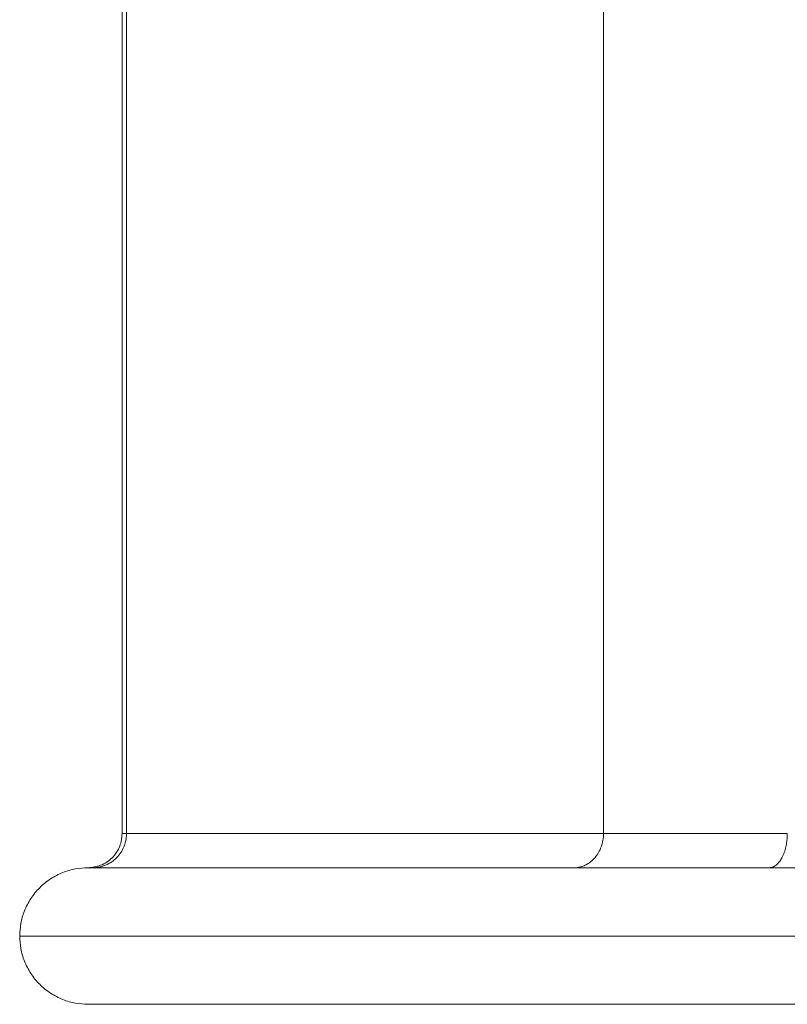
# Model space of a CAD drawing. Units: millimetres. Extents: x 998 to 3681, y 3183 to 4369.
# Drawn here: x 2210 to 2322, y 3331 to 3475 of the extents above; entities that cross this region are included whole.
import ezdxf

# ---------------------------------------------------------------- set-up
doc = ezdxf.new("R2010")
doc.units = ezdxf.units.MM

msp = doc.modelspace()

# ---------------------------------------------------------------- linework, layer by layer
at = {"linetype": 'Continuous', "lineweight": 15}
for p, q in [((2224.56, 3586.07), (2224.56, 3356.07)), ((2225.2, 3586.07), (2225.2, 3356.07)), ((2295.03, 3356.07), (2295.03, 3586.07)), ((2225.2, 3356.07), (2224.56, 3356.07)), ((2225.2, 3356.07), (2295.03, 3356.07)), ((2321.94, 3356.07), (2295.03, 3356.07)), ((2220.27, 3351.07), (2219.56, 3351.07)), ((2319.27, 3351.07), (2290.73, 3351.07)), ((2209.56, 3341.07), (2509.56, 3341.07))]:
    msp.add_line(p, q, dxfattribs=at)
for points, knots in [([(2224.56, 3356.07), (2224.5, 3355.44), (2224.39, 3354.47), (2223.77, 3353.31), (2223.12, 3352.51), (2222.32, 3351.86), (2221.16, 3351.24), (2220.19, 3351.14), (2219.56, 3351.07)], [0, 0, 0, 0, 0.239457, 0.368361, 0.5, 0.631639, 0.760543, 1, 1, 1, 1]), ([(2220.27, 3351.07), (2220.34, 3351.07), (2220.47, 3351.07), (2220.66, 3351.08), (2220.83, 3351.1), (2220.98, 3351.12), (2221.11, 3351.14), (2221.36, 3351.19), (2221.7, 3351.28), (2222.32, 3351.5), (2223.03, 3351.89), (2223.78, 3352.52), (2224.39, 3353.27), (2224.76, 3353.97), (2224.96, 3354.52), (2225.07, 3354.9), (2225.14, 3355.29), (2225.19, 3355.68), (2225.2, 3355.94), (2225.2, 3356.07)], [0, 0, 0, 0, 0.02728, 0.052018, 0.074214, 0.093868, 0.11098, 0.12555, 0.191658, 0.250732, 0.381895, 0.500233, 0.627997, 0.749829, 0.800454, 0.850776, 0.900802, 0.950541, 1, 1, 1, 1]), ([(2225.2, 3356.07), (2225.2, 3356), (2225.2, 3355.85), (2225.18, 3355.63), (2225.16, 3355.42), (2225.13, 3355.2), (2225.08, 3354.99), (2225.03, 3354.77), (2224.97, 3354.56), (2224.9, 3354.35), (2224.73, 3353.91), (2224.39, 3353.27), (2223.78, 3352.52), (2223.03, 3351.89), (2222.32, 3351.5), (2221.7, 3351.28), (2221.26, 3351.17), (2220.78, 3351.09), (2220.46, 3351.07), (2220.27, 3351.07)], [0, 0, 0, 0, 0.027448, 0.054982, 0.082602, 0.11031, 0.138108, 0.165996, 0.193976, 0.222049, 0.250218, 0.37205, 0.499814, 0.618152, 0.749316, 0.808388, 0.874498, 0.925818, 1, 1, 1, 1]), ([(2295.03, 3356.07), (2295.03, 3356), (2295.03, 3355.85), (2295.02, 3355.63), (2295, 3355.42), (2294.97, 3355.2), (2294.93, 3354.99), (2294.89, 3354.77), (2294.83, 3354.56), (2294.77, 3354.35), (2294.62, 3353.91), (2294.33, 3353.27), (2293.8, 3352.52), (2293.14, 3351.89), (2292.52, 3351.5), (2291.98, 3351.28), (2291.6, 3351.17), (2291.17, 3351.09), (2290.89, 3351.07), (2290.73, 3351.07)], [0, 0, 0, 0, 0.027448, 0.054982, 0.082602, 0.11031, 0.138108, 0.165996, 0.193976, 0.222049, 0.250218, 0.37205, 0.499814, 0.618152, 0.749316, 0.808388, 0.874498, 0.925818, 1, 1, 1, 1]), ([(2319.27, 3351.07), (2319.31, 3351.07), (2319.38, 3351.07), (2319.49, 3351.08), (2319.58, 3351.1), (2319.66, 3351.12), (2319.73, 3351.14), (2319.86, 3351.19), (2320.05, 3351.28), (2320.39, 3351.5), (2320.77, 3351.89), (2321.18, 3352.52), (2321.5, 3353.27), (2321.7, 3353.97), (2321.81, 3354.52), (2321.87, 3354.9), (2321.91, 3355.29), (2321.94, 3355.68), (2321.94, 3355.94), (2321.94, 3356.07)], [0, 0, 0, 0, 0.02728, 0.052018, 0.074214, 0.093868, 0.11098, 0.12555, 0.191658, 0.250732, 0.381895, 0.500233, 0.627997, 0.749829, 0.800454, 0.850776, 0.900802, 0.950541, 1, 1, 1, 1]), ([(2219.56, 3351.07), (2218.95, 3351.04), (2217.7, 3350.97), (2215.83, 3350.41), (2214.04, 3349.49), (2212.44, 3348.19), (2211.14, 3346.59), (2210.22, 3344.8), (2209.66, 3342.93), (2209.6, 3341.68), (2209.56, 3341.07)], [0, 0, 0, 0, 0.116516, 0.240011, 0.368641, 0.5, 0.631359, 0.759989, 0.883484, 1, 1, 1, 1]), ([(2220.27, 3351.07), (2220.84, 3351.07), (2221.75, 3351.07), (2224.25, 3351.07), (2225.84, 3351.07), (2229.65, 3351.07), (2231.88, 3351.07), (2236.92, 3351.07), (2239.74, 3351.07), (2245.91, 3351.07), (2249.27, 3351.07), (2256.46, 3351.07), (2260.29, 3351.07), (2268.36, 3351.07), (2272.6, 3351.07), (2281.43, 3351.07), (2286.01, 3351.07), (2290.73, 3351.07)], [0, 0, 0, 0, 0.125, 0.125, 0.25, 0.25, 0.375, 0.375, 0.5, 0.5, 0.625, 0.625, 0.75, 0.75, 0.875, 0.875, 1, 1, 1, 1]), ([(2319.27, 3351.07), (2326.48, 3351.07), (2333.83, 3351.07), (2348.66, 3351.07), (2356.15, 3351.07), (2371.12, 3351.07), (2378.61, 3351.07), (2393.49, 3351.07), (2400.87, 3351.07), (2415.45, 3351.07), (2422.64, 3351.07), (2436.77, 3351.07), (2443.71, 3351.07), (2457.3, 3351.07), (2463.94, 3351.07), (2476.91, 3351.07), (2483.23, 3351.07), (2489.38, 3351.07)], [0, 0, 0, 0, 0.125, 0.125, 0.25, 0.25, 0.375, 0.375, 0.5, 0.5, 0.625, 0.625, 0.75, 0.75, 0.875, 0.875, 1, 1, 1, 1]), ([(2209.56, 3341.07), (2209.6, 3340.46), (2209.66, 3339.2), (2210.22, 3337.34), (2211.14, 3335.55), (2212.44, 3333.95), (2214.04, 3332.65), (2215.83, 3331.72), (2217.7, 3331.17), (2218.95, 3331.1), (2219.56, 3331.07)], [0, 0, 0, 0, 0.116516, 0.240011, 0.368641, 0.5, 0.631359, 0.759989, 0.883484, 1, 1, 1, 1]), ([(2509.56, 3331.07), (2503.52, 3331.07), (2497.29, 3331.07), (2484.46, 3331.07), (2477.85, 3331.07), (2464.28, 3331.07), (2457.32, 3331.07), (2443.07, 3331.07), (2435.79, 3331.07), (2420.94, 3331.07), (2413.38, 3331.07), (2398.06, 3331.07), (2390.29, 3331.07), (2374.67, 3331.07), (2366.81, 3331.07), (2351.13, 3331.07), (2343.3, 3331.07), (2327.83, 3331.07), (2320.19, 3331.07), (2305.29, 3331.07), (2298.04, 3331.07), (2284.1, 3331.07), (2277.43, 3331.07), (2264.9, 3331.07), (2259.03, 3331.07), (2248.33, 3331.07), (2243.49, 3331.07), (2235.03, 3331.07), (2231.41, 3331.07), (2225.56, 3331.07), (2223.32, 3331.07), (2220.32, 3331.07), (2219.56, 3331.07), (2219.56, 3331.07)], [0, 0, 0, 0, 0.0625, 0.0625, 0.125, 0.125, 0.1875, 0.1875, 0.25, 0.25, 0.3125, 0.3125, 0.375, 0.375, 0.4375, 0.4375, 0.5, 0.5, 0.5625, 0.5625, 0.625, 0.625, 0.6875, 0.6875, 0.75, 0.75, 0.8125, 0.8125, 0.875, 0.875, 0.9375, 0.9375, 1, 1, 1, 1])]:
    msp.add_open_spline(points, degree=3, knots=knots, dxfattribs=at)

doc.saveas('drawing.dxf')
